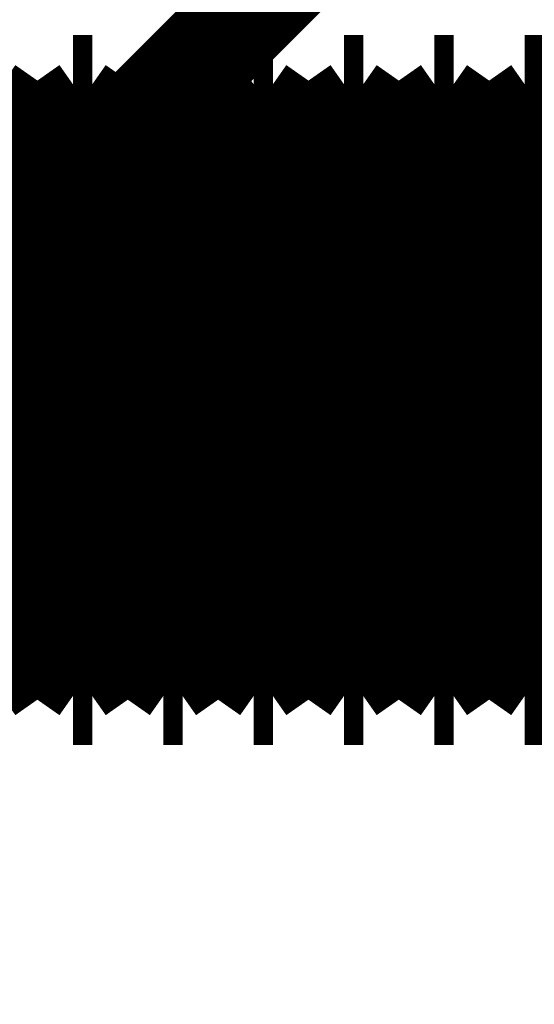
# Model space of a CAD drawing. Extents: x -54 to 355, y -35 to 251.
# Drawn here: x 300 to 301, y 62 to 64 of the extents above; entities that cross this region are included whole.
import ezdxf

# ---------------------------------------------------------------- set-up
doc = ezdxf.new("R2010")
doc.units = 0
doc.layers.add('LAYER_14', color=7, linetype='CONTINUOUS')

# ---------------------------------------------------------------- blocks, each defined once
blk = doc.blocks.new('AIGNBL0E0101D0')
at = {"layer": 'LAYER_14', "const_width": 0.2469}
blk.add_lwpolyline([(301.43, 62.499), (301.4923, 62.41)], dxfattribs=at)
blk = doc.blocks.new('AIGNBL0E0101D1')
at = {"layer": 'LAYER_14', "const_width": 0.2469}
blk.add_lwpolyline([(301.4923, 63.41), (301.43, 63.321)], dxfattribs=at)
blk = doc.blocks.new('AIGNBL0E0101D4')
at = {"layer": 'LAYER_14', "const_width": 0.2469}
blk.add_lwpolyline([(301.43, 63.321), (301.3677, 63.41)], dxfattribs=at)
blk = doc.blocks.new('AIGNBL0E0101D5')
at = {"layer": 'LAYER_14', "const_width": 0.2469}
blk.add_lwpolyline([(301.3677, 62.41), (301.43, 62.499)], dxfattribs=at)
blk = doc.blocks.new('AIGNBL0E0101D8')
at = {"layer": 'LAYER_14', "const_width": 0.2469}
blk.add_lwpolyline([(301.3336, 62.41), (301.3677, 62.41)], dxfattribs=at)
blk = doc.blocks.new('AIGNBL0E0101D9')
at = {"layer": 'LAYER_14', "const_width": 0.2469}
blk.add_lwpolyline([(301.3677, 63.41), (301.3336, 63.41)], dxfattribs=at)
blk = doc.blocks.new('AIGNBL0E0101DA')
at = {"layer": 'LAYER_14', "const_width": 0.2469}
blk.add_lwpolyline([(301.2713, 63.321), (301.209, 63.41)], dxfattribs=at)
blk = doc.blocks.new('AIGNBL0E0101DB')
at = {"layer": 'LAYER_14', "const_width": 0.2469}
blk.add_lwpolyline([(301.209, 62.41), (301.2713, 62.499)], dxfattribs=at)
blk = doc.blocks.new('AIGNBL0E0101DC')
at = {"layer": 'LAYER_14', "const_width": 0.2469}
blk.add_lwpolyline([(301.2713, 62.499), (301.3336, 62.41)], dxfattribs=at)
blk = doc.blocks.new('AIGNBL0E0101DD')
at = {"layer": 'LAYER_14', "const_width": 0.2469}
blk.add_lwpolyline([(301.3336, 63.41), (301.2713, 63.321)], dxfattribs=at)
blk = doc.blocks.new('AIGNBL0E0101DE')
at = {"layer": 'LAYER_14', "const_width": 0.2469}
blk.add_lwpolyline([(301.1749, 62.41), (301.209, 62.41)], dxfattribs=at)
blk = doc.blocks.new('AIGNBL0E0101DF')
at = {"layer": 'LAYER_14', "const_width": 0.2469}
blk.add_lwpolyline([(301.209, 63.41), (301.1749, 63.41)], dxfattribs=at)
blk = doc.blocks.new('AIGNBL0E0101E0')
at = {"layer": 'LAYER_14', "const_width": 0.2469}
blk.add_lwpolyline([(300.9539, 63.321), (300.8916, 63.41)], dxfattribs=at)
blk = doc.blocks.new('AIGNBL0E0101E1')
at = {"layer": 'LAYER_14', "const_width": 0.2469}
blk.add_lwpolyline([(300.8916, 62.41), (300.9539, 62.499)], dxfattribs=at)
blk = doc.blocks.new('AIGNBL0E0101E2')
at = {"layer": 'LAYER_14', "const_width": 0.2469}
blk.add_lwpolyline([(301.0162, 62.41), (301.0503, 62.41)], dxfattribs=at)
blk = doc.blocks.new('AIGNBL0E0101E3')
at = {"layer": 'LAYER_14', "const_width": 0.2469}
blk.add_lwpolyline([(301.0503, 63.41), (301.0162, 63.41)], dxfattribs=at)
blk = doc.blocks.new('AIGNBL0E0101E4')
at = {"layer": 'LAYER_14', "const_width": 0.2469}
blk.add_lwpolyline([(301.1126, 62.499), (301.1749, 62.41)], dxfattribs=at)
blk = doc.blocks.new('AIGNBL0E0101E5')
at = {"layer": 'LAYER_14', "const_width": 0.2469}
blk.add_lwpolyline([(301.1749, 63.41), (301.1126, 63.321)], dxfattribs=at)
blk = doc.blocks.new('AIGNBL0E0101E6')
at = {"layer": 'LAYER_14', "const_width": 0.2469}
blk.add_lwpolyline([(300.9539, 62.499), (301.0162, 62.41)], dxfattribs=at)
blk = doc.blocks.new('AIGNBL0E0101E7')
at = {"layer": 'LAYER_14', "const_width": 0.2469}
blk.add_lwpolyline([(301.0162, 63.41), (300.9539, 63.321)], dxfattribs=at)
blk = doc.blocks.new('AIGNBL0E0101E8')
at = {"layer": 'LAYER_14', "const_width": 0.2469}
blk.add_lwpolyline([(301.1126, 63.321), (301.0503, 63.41)], dxfattribs=at)
blk = doc.blocks.new('AIGNBL0E0101E9')
at = {"layer": 'LAYER_14', "const_width": 0.2469}
blk.add_lwpolyline([(301.0503, 62.41), (301.1126, 62.499)], dxfattribs=at)
blk = doc.blocks.new('AIGNBL0E0101EA')
at = {"layer": 'LAYER_14', "const_width": 0.2469}
blk.add_lwpolyline([(300.8576, 62.41), (300.8916, 62.41)], dxfattribs=at)
blk = doc.blocks.new('AIGNBL0E0101EB')
at = {"layer": 'LAYER_14', "const_width": 0.2469}
blk.add_lwpolyline([(300.8916, 63.41), (300.8576, 63.41)], dxfattribs=at)
blk = doc.blocks.new('AIGNBL0E0101EC')
at = {"layer": 'LAYER_14', "const_width": 0.2469}
blk.add_lwpolyline([(300.6989, 62.41), (300.7329, 62.41)], dxfattribs=at)
blk = doc.blocks.new('AIGNBL0E0101ED')
at = {"layer": 'LAYER_14', "const_width": 0.2469}
blk.add_lwpolyline([(300.7329, 63.41), (300.6989, 63.41)], dxfattribs=at)
blk = doc.blocks.new('AIGNBL0E0101EE')
at = {"layer": 'LAYER_14', "const_width": 0.2469}
blk.add_lwpolyline([(300.7952, 63.321), (300.7329, 63.41)], dxfattribs=at)
blk = doc.blocks.new('AIGNBL0E0101EF')
at = {"layer": 'LAYER_14', "const_width": 0.2469}
blk.add_lwpolyline([(300.7329, 62.41), (300.7952, 62.499)], dxfattribs=at)
blk = doc.blocks.new('AIGNBL0E0101F0')
at = {"layer": 'LAYER_14', "const_width": 0.2469}
blk.add_lwpolyline([(300.6365, 62.499), (300.6989, 62.41)], dxfattribs=at)
blk = doc.blocks.new('AIGNBL0E0101F1')
at = {"layer": 'LAYER_14', "const_width": 0.2469}
blk.add_lwpolyline([(300.6989, 63.41), (300.6365, 63.321)], dxfattribs=at)
blk = doc.blocks.new('AIGNBL0E0101F2')
at = {"layer": 'LAYER_14', "const_width": 0.2469}
blk.add_lwpolyline([(300.3815, 62.41), (300.4155, 62.41)], dxfattribs=at)
blk = doc.blocks.new('AIGNBL0E0101F3')
at = {"layer": 'LAYER_14', "const_width": 0.2469}
blk.add_lwpolyline([(300.4155, 63.41), (300.3815, 63.41)], dxfattribs=at)
blk = doc.blocks.new('AIGNBL0E0101F4')
at = {"layer": 'LAYER_14', "const_width": 0.2469}
blk.add_lwpolyline([(300.6365, 63.321), (300.5742, 63.41)], dxfattribs=at)
blk = doc.blocks.new('AIGNBL0E0101F5')
at = {"layer": 'LAYER_14', "const_width": 0.2469}
blk.add_lwpolyline([(300.5742, 62.41), (300.6365, 62.499)], dxfattribs=at)
blk = doc.blocks.new('AIGNBL0E0101F6')
at = {"layer": 'LAYER_14', "const_width": 0.2469}
blk.add_lwpolyline([(300.5402, 62.41), (300.5742, 62.41)], dxfattribs=at)
blk = doc.blocks.new('AIGNBL0E0101F7')
at = {"layer": 'LAYER_14', "const_width": 0.2469}
blk.add_lwpolyline([(300.5742, 63.41), (300.5402, 63.41)], dxfattribs=at)
blk = doc.blocks.new('AIGNBL0E0101FA')
at = {"layer": 'LAYER_14', "const_width": 0.2469}
blk.add_lwpolyline([(300.7952, 62.499), (300.8576, 62.41)], dxfattribs=at)
blk = doc.blocks.new('AIGNBL0E0101FB')
at = {"layer": 'LAYER_14', "const_width": 0.2469}
blk.add_lwpolyline([(300.8576, 63.41), (300.7952, 63.321)], dxfattribs=at)
blk = doc.blocks.new('AIGNBL0E0101FC')
at = {"layer": 'LAYER_14', "const_width": 0.2469}
blk.add_lwpolyline([(300.4779, 62.499), (300.5402, 62.41)], dxfattribs=at)
blk = doc.blocks.new('AIGNBL0E0101FD')
at = {"layer": 'LAYER_14', "const_width": 0.2469}
blk.add_lwpolyline([(300.5402, 63.41), (300.4779, 63.321)], dxfattribs=at)
blk = doc.blocks.new('AIGNBL0E0101FE')
at = {"layer": 'LAYER_14', "const_width": 0.2469}
blk.add_lwpolyline([(300.3192, 62.499), (300.3815, 62.41)], dxfattribs=at)
blk = doc.blocks.new('AIGNBL0E0101FF')
at = {"layer": 'LAYER_14', "const_width": 0.2469}
blk.add_lwpolyline([(300.3815, 63.41), (300.3192, 63.321)], dxfattribs=at)
blk = doc.blocks.new('AIGNBL0E010200')
at = {"layer": 'LAYER_14', "const_width": 0.2469}
blk.add_lwpolyline([(300.4779, 63.321), (300.4155, 63.41)], dxfattribs=at)
blk = doc.blocks.new('AIGNBL0E010201')
at = {"layer": 'LAYER_14', "const_width": 0.2469}
blk.add_lwpolyline([(300.4155, 62.41), (300.4779, 62.499)], dxfattribs=at)
blk = doc.blocks.new('AIGNBL0E010474')
at = {"layer": 'LAYER_14', "const_width": 0.2469}
blk.add_lwpolyline([(301.43, 63.321), (301.3677, 63.41)], dxfattribs=at)
blk = doc.blocks.new('AIGNBL0E010475')
at = {"layer": 'LAYER_14', "const_width": 0.2469}
blk.add_lwpolyline([(301.3677, 62.41), (301.43, 62.499)], dxfattribs=at)
blk = doc.blocks.new('AIGNBL0E010476')
at = {"layer": 'LAYER_14', "const_width": 0.2469}
blk.add_lwpolyline([(301.43, 62.499), (301.4923, 62.41)], dxfattribs=at)
blk = doc.blocks.new('AIGNBL0E010477')
at = {"layer": 'LAYER_14', "const_width": 0.2469}
blk.add_lwpolyline([(301.4923, 63.41), (301.43, 63.321)], dxfattribs=at)
blk = doc.blocks.new('AIGNBL0E01047C')
at = {"layer": 'LAYER_14', "const_width": 0.2469}
blk.add_lwpolyline([(301.2713, 63.321), (301.209, 63.41)], dxfattribs=at)
blk = doc.blocks.new('AIGNBL0E01047D')
at = {"layer": 'LAYER_14', "const_width": 0.2469}
blk.add_lwpolyline([(301.209, 62.41), (301.2713, 62.499)], dxfattribs=at)
blk = doc.blocks.new('AIGNBL0E01047E')
at = {"layer": 'LAYER_14', "const_width": 0.2469}
blk.add_lwpolyline([(301.3336, 62.41), (301.3677, 62.41)], dxfattribs=at)
blk = doc.blocks.new('AIGNBL0E01047F')
at = {"layer": 'LAYER_14', "const_width": 0.2469}
blk.add_lwpolyline([(301.3677, 63.41), (301.3336, 63.41)], dxfattribs=at)
blk = doc.blocks.new('AIGNBL0E010482')
at = {"layer": 'LAYER_14', "const_width": 0.2469}
blk.add_lwpolyline([(301.0162, 62.41), (301.0503, 62.41)], dxfattribs=at)
blk = doc.blocks.new('AIGNBL0E010483')
at = {"layer": 'LAYER_14', "const_width": 0.2469}
blk.add_lwpolyline([(301.0503, 63.41), (301.0162, 63.41)], dxfattribs=at)
blk = doc.blocks.new('AIGNBL0E010484')
at = {"layer": 'LAYER_14', "const_width": 0.2469}
blk.add_lwpolyline([(300.9539, 63.321), (300.8916, 63.41)], dxfattribs=at)
blk = doc.blocks.new('AIGNBL0E010485')
at = {"layer": 'LAYER_14', "const_width": 0.2469}
blk.add_lwpolyline([(300.8916, 62.41), (300.9539, 62.499)], dxfattribs=at)
blk = doc.blocks.new('AIGNBL0E010488')
at = {"layer": 'LAYER_14', "const_width": 0.2469}
blk.add_lwpolyline([(300.8576, 62.41), (300.8916, 62.41)], dxfattribs=at)
blk = doc.blocks.new('AIGNBL0E010489')
at = {"layer": 'LAYER_14', "const_width": 0.2469}
blk.add_lwpolyline([(300.8916, 63.41), (300.8576, 63.41)], dxfattribs=at)
blk = doc.blocks.new('AIGNBL0E01048A')
at = {"layer": 'LAYER_14', "const_width": 0.2469}
blk.add_lwpolyline([(300.9539, 62.499), (301.0162, 62.41)], dxfattribs=at)
blk = doc.blocks.new('AIGNBL0E01048B')
at = {"layer": 'LAYER_14', "const_width": 0.2469}
blk.add_lwpolyline([(301.0162, 63.41), (300.9539, 63.321)], dxfattribs=at)
blk = doc.blocks.new('AIGNBL0E01048C')
at = {"layer": 'LAYER_14', "const_width": 0.2469}
blk.add_lwpolyline([(300.7952, 63.321), (300.7329, 63.41)], dxfattribs=at)
blk = doc.blocks.new('AIGNBL0E01048D')
at = {"layer": 'LAYER_14', "const_width": 0.2469}
blk.add_lwpolyline([(300.7329, 62.41), (300.7952, 62.499)], dxfattribs=at)
blk = doc.blocks.new('AIGNBL0E01048E')
at = {"layer": 'LAYER_14', "const_width": 0.2469}
blk.add_lwpolyline([(301.2713, 62.499), (301.3336, 62.41)], dxfattribs=at)
blk = doc.blocks.new('AIGNBL0E01048F')
at = {"layer": 'LAYER_14', "const_width": 0.2469}
blk.add_lwpolyline([(301.3336, 63.41), (301.2713, 63.321)], dxfattribs=at)
blk = doc.blocks.new('AIGNBL0E010490')
at = {"layer": 'LAYER_14', "const_width": 0.2469}
blk.add_lwpolyline([(300.6989, 62.41), (300.7329, 62.41)], dxfattribs=at)
blk = doc.blocks.new('AIGNBL0E010491')
at = {"layer": 'LAYER_14', "const_width": 0.2469}
blk.add_lwpolyline([(300.7329, 63.41), (300.6989, 63.41)], dxfattribs=at)
blk = doc.blocks.new('AIGNBL0E010492')
at = {"layer": 'LAYER_14', "const_width": 0.2469}
blk.add_lwpolyline([(301.1749, 62.41), (301.209, 62.41)], dxfattribs=at)
blk = doc.blocks.new('AIGNBL0E010493')
at = {"layer": 'LAYER_14', "const_width": 0.2469}
blk.add_lwpolyline([(301.209, 63.41), (301.1749, 63.41)], dxfattribs=at)
blk = doc.blocks.new('AIGNBL0E010494')
at = {"layer": 'LAYER_14', "const_width": 0.2469}
blk.add_lwpolyline([(301.1126, 62.499), (301.1749, 62.41)], dxfattribs=at)
blk = doc.blocks.new('AIGNBL0E010495')
at = {"layer": 'LAYER_14', "const_width": 0.2469}
blk.add_lwpolyline([(301.1749, 63.41), (301.1126, 63.321)], dxfattribs=at)
blk = doc.blocks.new('AIGNBL0E010496')
at = {"layer": 'LAYER_14', "const_width": 0.2469}
blk.add_lwpolyline([(300.6365, 62.499), (300.6989, 62.41)], dxfattribs=at)
blk = doc.blocks.new('AIGNBL0E010497')
at = {"layer": 'LAYER_14', "const_width": 0.2469}
blk.add_lwpolyline([(300.6989, 63.41), (300.6365, 63.321)], dxfattribs=at)
blk = doc.blocks.new('AIGNBL0E010498')
at = {"layer": 'LAYER_14', "const_width": 0.2469}
blk.add_lwpolyline([(300.4779, 63.321), (300.4155, 63.41)], dxfattribs=at)
blk = doc.blocks.new('AIGNBL0E010499')
at = {"layer": 'LAYER_14', "const_width": 0.2469}
blk.add_lwpolyline([(300.4155, 62.41), (300.4779, 62.499)], dxfattribs=at)
blk = doc.blocks.new('AIGNBL0E01049A')
at = {"layer": 'LAYER_14', "const_width": 0.2469}
blk.add_lwpolyline([(300.6365, 63.321), (300.5742, 63.41)], dxfattribs=at)
blk = doc.blocks.new('AIGNBL0E01049B')
at = {"layer": 'LAYER_14', "const_width": 0.2469}
blk.add_lwpolyline([(300.5742, 62.41), (300.6365, 62.499)], dxfattribs=at)
blk = doc.blocks.new('AIGNBL0E01049E')
at = {"layer": 'LAYER_14', "const_width": 0.2469}
blk.add_lwpolyline([(300.7952, 62.499), (300.8576, 62.41)], dxfattribs=at)
blk = doc.blocks.new('AIGNBL0E01049F')
at = {"layer": 'LAYER_14', "const_width": 0.2469}
blk.add_lwpolyline([(300.8576, 63.41), (300.7952, 63.321)], dxfattribs=at)
blk = doc.blocks.new('AIGNBL0E0104A0')
at = {"layer": 'LAYER_14', "const_width": 0.2469}
blk.add_lwpolyline([(301.1126, 63.321), (301.0503, 63.41)], dxfattribs=at)
blk = doc.blocks.new('AIGNBL0E0104A1')
at = {"layer": 'LAYER_14', "const_width": 0.2469}
blk.add_lwpolyline([(301.0503, 62.41), (301.1126, 62.499)], dxfattribs=at)
blk = doc.blocks.new('AIGNBL0E0104A2')
at = {"layer": 'LAYER_14', "const_width": 0.2469}
blk.add_lwpolyline([(300.3815, 62.41), (300.4155, 62.41)], dxfattribs=at)
blk = doc.blocks.new('AIGNBL0E0104A3')
at = {"layer": 'LAYER_14', "const_width": 0.2469}
blk.add_lwpolyline([(300.4155, 63.41), (300.3815, 63.41)], dxfattribs=at)
blk = doc.blocks.new('AIGNBL0E0104A4')
at = {"layer": 'LAYER_14', "const_width": 0.2469}
blk.add_lwpolyline([(300.4779, 62.499), (300.5402, 62.41)], dxfattribs=at)
blk = doc.blocks.new('AIGNBL0E0104A5')
at = {"layer": 'LAYER_14', "const_width": 0.2469}
blk.add_lwpolyline([(300.5402, 63.41), (300.4779, 63.321)], dxfattribs=at)
blk = doc.blocks.new('AIGNBL0E0104AE')
at = {"layer": 'LAYER_14', "const_width": 0.2469}
blk.add_lwpolyline([(300.5402, 62.41), (300.5742, 62.41)], dxfattribs=at)
blk = doc.blocks.new('AIGNBL0E0104AF')
at = {"layer": 'LAYER_14', "const_width": 0.2469}
blk.add_lwpolyline([(300.5742, 63.41), (300.5402, 63.41)], dxfattribs=at)
blk = doc.blocks.new('AIGNBL0E0104B0')
at = {"layer": 'LAYER_14', "const_width": 0.2469}
blk.add_lwpolyline([(300.3192, 62.499), (300.3815, 62.41)], dxfattribs=at)
blk = doc.blocks.new('AIGNBL0E0104B1')
at = {"layer": 'LAYER_14', "const_width": 0.2469}
blk.add_lwpolyline([(300.3815, 63.41), (300.3192, 63.321)], dxfattribs=at)
blk = doc.blocks.new('AIGNBL0E0107B3')
at = {"layer": 'LAYER_14', "const_width": 0.2469}
blk.add_lwpolyline([(301.43, 63.3209), (301.43, 62.4992)], dxfattribs=at)
blk = doc.blocks.new('AIGNBL0E0107B4')
at = {"layer": 'LAYER_14', "const_width": 0.2469}
blk.add_lwpolyline([(301.3677, 63.4094), (301.3677, 62.4101)], dxfattribs=at)
blk = doc.blocks.new('AIGNBL0E0107B5')
at = {"layer": 'LAYER_14', "const_width": 0.2469}
blk.add_lwpolyline([(301.3336, 63.4094), (301.3336, 62.4101)], dxfattribs=at)
blk = doc.blocks.new('AIGNBL0E0107B6')
at = {"layer": 'LAYER_14', "const_width": 0.2469}
blk.add_lwpolyline([(301.2713, 63.3209), (301.2713, 62.4992)], dxfattribs=at)
blk = doc.blocks.new('AIGNBL0E0107B7')
at = {"layer": 'LAYER_14', "const_width": 0.2469}
blk.add_lwpolyline([(301.209, 63.4094), (301.209, 62.4101)], dxfattribs=at)
blk = doc.blocks.new('AIGNBL0E0107B8')
at = {"layer": 'LAYER_14', "const_width": 0.2469}
blk.add_lwpolyline([(301.1749, 63.4094), (301.1749, 62.4101)], dxfattribs=at)
blk = doc.blocks.new('AIGNBL0E0107B9')
at = {"layer": 'LAYER_14', "const_width": 0.2469}
blk.add_lwpolyline([(301.1126, 63.3209), (301.1126, 62.4992)], dxfattribs=at)
blk = doc.blocks.new('AIGNBL0E0107BA')
at = {"layer": 'LAYER_14', "const_width": 0.2469}
blk.add_lwpolyline([(301.0503, 63.4094), (301.0503, 62.4101)], dxfattribs=at)
blk = doc.blocks.new('AIGNBL0E0107BB')
at = {"layer": 'LAYER_14', "const_width": 0.2469}
blk.add_lwpolyline([(301.0162, 63.4094), (301.0162, 62.4101)], dxfattribs=at)
blk = doc.blocks.new('AIGNBL0E0107BC')
at = {"layer": 'LAYER_14', "const_width": 0.2469}
blk.add_lwpolyline([(300.9539, 63.3209), (300.9539, 62.4992)], dxfattribs=at)
blk = doc.blocks.new('AIGNBL0E0107BD')
at = {"layer": 'LAYER_14', "const_width": 0.2469}
blk.add_lwpolyline([(300.8916, 63.4094), (300.8916, 62.4101)], dxfattribs=at)
blk = doc.blocks.new('AIGNBL0E0107C1')
at = {"layer": 'LAYER_14', "const_width": 0.2469}
blk.add_lwpolyline([(300.6989, 63.4094), (300.6989, 62.4101)], dxfattribs=at)
blk = doc.blocks.new('AIGNBL0E0107C2')
at = {"layer": 'LAYER_14', "const_width": 0.2469}
blk.add_lwpolyline([(300.6365, 63.3209), (300.6365, 62.4992)], dxfattribs=at)
blk = doc.blocks.new('AIGNBL0E0107C5')
at = {"layer": 'LAYER_14', "const_width": 0.2469}
blk.add_lwpolyline([(300.8576, 63.4094), (300.8576, 62.4101)], dxfattribs=at)
blk = doc.blocks.new('AIGNBL0E0107C6')
at = {"layer": 'LAYER_14', "const_width": 0.2469}
blk.add_lwpolyline([(300.7952, 63.3209), (300.7952, 62.4992)], dxfattribs=at)
blk = doc.blocks.new('AIGNBL0E0107C7')
at = {"layer": 'LAYER_14', "const_width": 0.2469}
blk.add_lwpolyline([(300.7329, 63.4094), (300.7329, 62.4101)], dxfattribs=at)
blk = doc.blocks.new('AIGNBL0E0107F1')
at = {"layer": 'LAYER_14', "const_width": 0.2469}
blk.add_lwpolyline([(300.3815, 63.4094), (300.3815, 62.4101)], dxfattribs=at)
blk = doc.blocks.new('AIGNBL0E0107F4')
at = {"layer": 'LAYER_14', "const_width": 0.2469}
blk.add_lwpolyline([(300.5742, 63.4094), (300.5742, 62.4101)], dxfattribs=at)
blk = doc.blocks.new('AIGNBL0E0107F5')
at = {"layer": 'LAYER_14', "const_width": 0.2469}
blk.add_lwpolyline([(300.5402, 63.4094), (300.5402, 62.4101)], dxfattribs=at)
blk = doc.blocks.new('AIGNBL0E0107F6')
at = {"layer": 'LAYER_14', "const_width": 0.2469}
blk.add_lwpolyline([(300.4779, 63.3209), (300.4779, 62.4992)], dxfattribs=at)
blk = doc.blocks.new('AIGNBL0E0107F7')
at = {"layer": 'LAYER_14', "const_width": 0.2469}
blk.add_lwpolyline([(300.4155, 63.4094), (300.4155, 62.4101)], dxfattribs=at)
blk = doc.blocks.new('AIGNBL0E010973')
at = {"layer": 'LAYER_14', "const_width": 0.2469}
blk.add_lwpolyline([(301.209, 63.4099), (301.209, 62.4105)], dxfattribs=at)
blk = doc.blocks.new('AIGNBL0E010974')
at = {"layer": 'LAYER_14', "const_width": 0.2469}
blk.add_lwpolyline([(301.1749, 63.4099), (301.1749, 62.4105)], dxfattribs=at)
blk = doc.blocks.new('AIGNBL0E010975')
at = {"layer": 'LAYER_14', "const_width": 0.2469}
blk.add_lwpolyline([(301.1126, 63.321), (301.1126, 62.4991)], dxfattribs=at)
blk = doc.blocks.new('AIGNBL0E010976')
at = {"layer": 'LAYER_14', "const_width": 0.2469}
blk.add_lwpolyline([(301.0503, 63.4099), (301.0503, 62.4105)], dxfattribs=at)
blk = doc.blocks.new('AIGNBL0E010977')
at = {"layer": 'LAYER_14', "const_width": 0.2469}
blk.add_lwpolyline([(301.0162, 63.4099), (301.0162, 62.4105)], dxfattribs=at)
blk = doc.blocks.new('AIGNBL0E010978')
at = {"layer": 'LAYER_14', "const_width": 0.2469}
blk.add_lwpolyline([(300.9539, 63.321), (300.9539, 62.4991)], dxfattribs=at)
blk = doc.blocks.new('AIGNBL0E010979')
at = {"layer": 'LAYER_14', "const_width": 0.2469}
blk.add_lwpolyline([(300.8916, 63.4099), (300.8916, 62.4105)], dxfattribs=at)
blk = doc.blocks.new('AIGNBL0E01097A')
at = {"layer": 'LAYER_14', "const_width": 0.2469}
blk.add_lwpolyline([(300.8576, 63.4099), (300.8576, 62.4105)], dxfattribs=at)
blk = doc.blocks.new('AIGNBL0E01097B')
at = {"layer": 'LAYER_14', "const_width": 0.2469}
blk.add_lwpolyline([(300.7952, 63.321), (300.7952, 62.4991)], dxfattribs=at)
blk = doc.blocks.new('AIGNBL0E01097C')
at = {"layer": 'LAYER_14', "const_width": 0.2469}
blk.add_lwpolyline([(300.7329, 63.4099), (300.7329, 62.4105)], dxfattribs=at)
blk = doc.blocks.new('AIGNBL0E01097D')
at = {"layer": 'LAYER_14', "const_width": 0.2469}
blk.add_lwpolyline([(300.6989, 63.4099), (300.6989, 62.4105)], dxfattribs=at)
blk = doc.blocks.new('AIGNBL0E01097E')
at = {"layer": 'LAYER_14', "const_width": 0.2469}
blk.add_lwpolyline([(300.6365, 63.321), (300.6365, 62.4991)], dxfattribs=at)
blk = doc.blocks.new('AIGNBL0E01097F')
at = {"layer": 'LAYER_14', "const_width": 0.2469}
blk.add_lwpolyline([(300.5742, 63.4099), (300.5742, 62.4105)], dxfattribs=at)
blk = doc.blocks.new('AIGNBL0E010980')
at = {"layer": 'LAYER_14', "const_width": 0.2469}
blk.add_lwpolyline([(300.5402, 63.4099), (300.5402, 62.4105)], dxfattribs=at)
blk = doc.blocks.new('AIGNBL0E010981')
at = {"layer": 'LAYER_14', "const_width": 0.2469}
blk.add_lwpolyline([(300.4779, 63.321), (300.4779, 62.4991)], dxfattribs=at)
blk = doc.blocks.new('AIGNBL0E010982')
at = {"layer": 'LAYER_14', "const_width": 0.2469}
blk.add_lwpolyline([(300.4155, 63.4099), (300.4155, 62.4105)], dxfattribs=at)
blk = doc.blocks.new('AIGNBL0E010983')
at = {"layer": 'LAYER_14', "const_width": 0.2469}
blk.add_lwpolyline([(300.3815, 63.4099), (300.3815, 62.4105)], dxfattribs=at)
blk = doc.blocks.new('AIGNBL0E010A0B')
at = {"layer": 'LAYER_14', "const_width": 0.2469}
blk.add_lwpolyline([(301.3336, 63.4099), (301.3336, 62.4105)], dxfattribs=at)
blk = doc.blocks.new('AIGNBL0E010A0C')
at = {"layer": 'LAYER_14', "const_width": 0.2469}
blk.add_lwpolyline([(301.2713, 63.321), (301.2713, 62.4991)], dxfattribs=at)
blk = doc.blocks.new('AIGNBL0E010A10')
at = {"layer": 'LAYER_14', "const_width": 0.2469}
blk.add_lwpolyline([(301.43, 63.321), (301.43, 62.4991)], dxfattribs=at)
blk = doc.blocks.new('AIGNBL0E010A11')
at = {"layer": 'LAYER_14', "const_width": 0.2469}
blk.add_lwpolyline([(301.3677, 63.4099), (301.3677, 62.4105)], dxfattribs=at)
blk = doc.blocks.new('AIGNBL0E010B17')
at = {"layer": 'LAYER_14', "color": 49, "const_width": 0.1799}
blk.add_lwpolyline([(290.5799, 53.3062), (301.7261, 64.4523)], dxfattribs=at)

msp = doc.modelspace()

# ---------------------------------------------------------------- block references
at = {"layer": 'LAYER_14'}
for name in ['AIGNBL0E010B17', 'AIGNBL0E0101FF', 'AIGNBL0E0104B1', 'AIGNBL0E0101F3', 'AIGNBL0E0104A3', 'AIGNBL0E010983', 'AIGNBL0E0107F1', 'AIGNBL0E010200', 'AIGNBL0E010498', 'AIGNBL0E010982', 'AIGNBL0E0107F7', 'AIGNBL0E0101FD', 'AIGNBL0E0104A5', 'AIGNBL0E0101F7', 'AIGNBL0E0104AF', 'AIGNBL0E010980', 'AIGNBL0E0107F5', 'AIGNBL0E0101F4', 'AIGNBL0E01049A', 'AIGNBL0E01097F', 'AIGNBL0E0107F4', 'AIGNBL0E0101F1', 'AIGNBL0E010497', 'AIGNBL0E0101ED', 'AIGNBL0E010491', 'AIGNBL0E01097D', 'AIGNBL0E0107C1', 'AIGNBL0E0101EE', 'AIGNBL0E01048C', 'AIGNBL0E01097C', 'AIGNBL0E0107C7', 'AIGNBL0E0101FB', 'AIGNBL0E01049F', 'AIGNBL0E0101EB', 'AIGNBL0E010489', 'AIGNBL0E01097A', 'AIGNBL0E0107C5', 'AIGNBL0E0101E0', 'AIGNBL0E010484', 'AIGNBL0E010979', 'AIGNBL0E0107BD', 'AIGNBL0E0101E7', 'AIGNBL0E01048B', 'AIGNBL0E0101E3', 'AIGNBL0E010483', 'AIGNBL0E010977', 'AIGNBL0E0107BB', 'AIGNBL0E0101E8', 'AIGNBL0E0104A0', 'AIGNBL0E010976', 'AIGNBL0E0107BA', 'AIGNBL0E0101E5', 'AIGNBL0E010495', 'AIGNBL0E0101DF', 'AIGNBL0E010493', 'AIGNBL0E010974', 'AIGNBL0E0107B8', 'AIGNBL0E0101DA', 'AIGNBL0E01047C', 'AIGNBL0E010973', 'AIGNBL0E0107B7', 'AIGNBL0E0101DD', 'AIGNBL0E01048F', 'AIGNBL0E0101D9', 'AIGNBL0E01047F', 'AIGNBL0E010A0B', 'AIGNBL0E0107B5', 'AIGNBL0E0101D4', 'AIGNBL0E010474', 'AIGNBL0E010A11', 'AIGNBL0E0107B4', 'AIGNBL0E0101D1', 'AIGNBL0E010477', 'AIGNBL0E0107F6', 'AIGNBL0E010981', 'AIGNBL0E0107C2', 'AIGNBL0E01097E', 'AIGNBL0E0107C6', 'AIGNBL0E01097B', 'AIGNBL0E0107BC', 'AIGNBL0E010978', 'AIGNBL0E0107B9', 'AIGNBL0E010975', 'AIGNBL0E0107B6', 'AIGNBL0E010A0C', 'AIGNBL0E0107B3', 'AIGNBL0E010A10', 'AIGNBL0E0101FE', 'AIGNBL0E0104B0', 'AIGNBL0E010201', 'AIGNBL0E010499', 'AIGNBL0E0101FC', 'AIGNBL0E0104A4', 'AIGNBL0E0101F5', 'AIGNBL0E01049B', 'AIGNBL0E0101F0', 'AIGNBL0E010496', 'AIGNBL0E0101EF', 'AIGNBL0E01048D', 'AIGNBL0E0101FA', 'AIGNBL0E01049E', 'AIGNBL0E0101E1', 'AIGNBL0E010485', 'AIGNBL0E0101E6', 'AIGNBL0E01048A', 'AIGNBL0E0101E9', 'AIGNBL0E0104A1', 'AIGNBL0E0101E4', 'AIGNBL0E010494', 'AIGNBL0E0101DB', 'AIGNBL0E01047D', 'AIGNBL0E0101DC', 'AIGNBL0E01048E', 'AIGNBL0E0101D5', 'AIGNBL0E010475', 'AIGNBL0E0101D0', 'AIGNBL0E010476', 'AIGNBL0E0101F2', 'AIGNBL0E0104A2', 'AIGNBL0E0101F6', 'AIGNBL0E0104AE', 'AIGNBL0E0101EC', 'AIGNBL0E010490', 'AIGNBL0E0101EA', 'AIGNBL0E010488', 'AIGNBL0E0101E2', 'AIGNBL0E010482', 'AIGNBL0E0101DE', 'AIGNBL0E010492', 'AIGNBL0E0101D8', 'AIGNBL0E01047E']:
    msp.add_blockref(name, (0, 0), dxfattribs=at)

doc.saveas('drawing.dxf')
